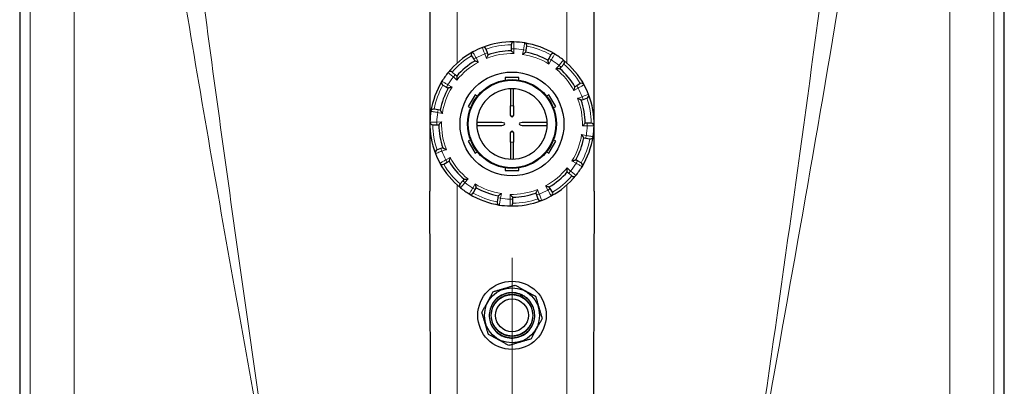
# Model space of a CAD drawing. Units: millimetres. Extents: x 0 to 15750, y 0 to 22275.
# Drawn here: x 6779 to 7499, y 13672 to 13940 of the extents above; entities that cross this region are included whole.
import ezdxf

# ---------------------------------------------------------------- set-up
doc = ezdxf.new("R2010")
doc.units = ezdxf.units.MM
doc.header["$LTSCALE"] = 75
doc.layers.add('Mittelpunktmarkierung (ISO)', color=5, linetype='Continuous', lineweight=9, true_color=0x0000ff)
doc.layers.add('Tangential', color=7, linetype='Continuous', lineweight=9, true_color=0xbfbfbf)
doc.layers.add('Sichtbar (ISO)', color=7, linetype='Continuous', lineweight=25)

msp = doc.modelspace()

# ---------------------------------------------------------------- linework, layer by layer
at = {"layer": 'Mittelpunktmarkierung (ISO)', "linetype": 'Continuous'}
msp.add_line((7139.48, 13765.58), (7139.48, 13381.58), dxfattribs=at)
at = {"layer": 'Sichtbar (ISO)'}
for p, q in [((6779.48, 14449.58), (6779.48, 12697.58)), ((7499.48, 12697.58), (7499.48, 14449.58)), ((7079.48, 14223.58), (7079.48, 13814.36)), ((7199.48, 13814.36), (7199.48, 14223.58)), ((7121.46, 13915.51), (7120.48, 13918.35)), ((7138.87, 13921.55), (7138.9, 13918.54)), ((7138.9, 13918.54), (7138.92, 13917.08)), ((7149.84, 13917.56), (7150.41, 13920.51)), ((7109.97, 13913.48), (7111.5, 13910.89)), ((7111.5, 13910.89), (7112.25, 13909.63)), ((7121.94, 13914.13), (7121.46, 13915.51)), ((7149.56, 13916.12), (7149.84, 13917.56)), ((7166.46, 13911.47), (7165.74, 13910.19)), ((7167.94, 13914.08), (7166.46, 13911.47)), ((7174.48, 13904.04), (7175.44, 13905.15)), ((7175.44, 13905.15), (7177.4, 13907.42)), ((7097.91, 13899.55), (7095.64, 13901.51)), ((7099.02, 13898.59), (7097.91, 13899.55)), ((7144.48, 13897.58), (7134.48, 13897.58)), ((7134.48, 13897.58), (7134.48, 13895.7)), ((7144.48, 13895.7), (7144.48, 13897.58)), ((7088.98, 13892.04), (7091.59, 13890.57)), ((7091.59, 13890.57), (7092.87, 13889.85)), ((7138.48, 13889.31), (7138.48, 13876.83)), ((7140.48, 13876.83), (7140.48, 13889.31)), ((7186.79, 13891.56), (7185.53, 13890.81)), ((7189.37, 13893.09), (7186.79, 13891.56)), ((7112.53, 13884.91), (7107.53, 13876.25)), ((7114.17, 13883.97), (7112.53, 13884.91)), ((7166.42, 13884.91), (7164.79, 13883.97)), ((7171.42, 13876.25), (7166.42, 13884.91)), ((7191.41, 13881.6), (7194.24, 13882.58)), ((7085.5, 13873.94), (7082.55, 13874.51)), ((7107.53, 13876.25), (7109.17, 13875.31)), ((7138.48, 13869.83), (7138.48, 13876.83)), ((7140.48, 13876.83), (7140.48, 13869.83)), ((7169.79, 13875.31), (7171.42, 13876.25)), ((7190.02, 13881.12), (7191.41, 13881.6)), ((7086.94, 13873.67), (7085.5, 13873.94)), ((7081.52, 13862.98), (7084.52, 13863.01)), ((7084.52, 13863.01), (7085.98, 13863.02)), ((7131.95, 13864.58), (7113.75, 13864.58)), ((7113.75, 13862.58), (7131.95, 13862.58)), ((7165.21, 13864.58), (7147.01, 13864.58)), ((7147.01, 13862.58), (7165.21, 13862.58)), ((7194.44, 13864.16), (7192.98, 13864.14)), ((7197.44, 13864.19), (7194.44, 13864.16)), ((7138.48, 13850.33), (7138.48, 13857.33)), ((7140.48, 13857.33), (7140.48, 13850.33)), ((7192.02, 13853.5), (7193.46, 13853.22)), ((7193.46, 13853.22), (7196.4, 13852.66)), ((7088.93, 13846.05), (7087.55, 13845.57)), ((7109.17, 13851.86), (7107.53, 13850.91)), ((7107.53, 13850.91), (7112.53, 13842.25)), ((7138.48, 13850.33), (7138.48, 13837.85)), ((7140.48, 13837.85), (7140.48, 13850.33)), ((7166.42, 13842.25), (7171.42, 13850.91)), ((7171.42, 13850.91), (7169.79, 13851.86)), ((7087.55, 13845.57), (7084.72, 13844.58)), ((7112.53, 13842.25), (7114.17, 13843.2)), ((7164.79, 13843.2), (7166.42, 13842.25)), ((7089.58, 13834.08), (7092.17, 13835.61)), ((7092.17, 13835.61), (7093.43, 13836.35)), ((7134.48, 13831.47), (7134.48, 13829.58)), ((7144.48, 13829.58), (7144.48, 13831.47)), ((7187.36, 13836.6), (7186.09, 13837.32)), ((7189.98, 13835.13), (7187.36, 13836.6)), ((7134.48, 13829.58), (7144.48, 13829.58)), ((7179.94, 13828.58), (7181.04, 13827.62)), ((7181.04, 13827.62), (7183.31, 13825.66)), ((7103.52, 13822.02), (7101.55, 13819.75)), ((7104.47, 13823.12), (7103.52, 13822.02)), ((7112.49, 13815.7), (7113.21, 13816.97)), ((7167.46, 13816.27), (7166.71, 13817.53)), ((7111.02, 13813.08), (7112.49, 13815.7)), ((7129.12, 13809.6), (7128.55, 13806.66)), ((7129.39, 13811.04), (7129.12, 13809.6)), ((7140.05, 13808.62), (7140.04, 13810.09)), ((7157.01, 13813.04), (7157.49, 13811.66)), ((7157.49, 13811.66), (7158.48, 13808.82)), ((7168.98, 13813.69), (7167.46, 13816.27)), ((7140.08, 13805.62), (7140.05, 13808.62))]:
    msp.add_line(p, q, dxfattribs=at)
for centre, radius in [((7139.48, 13863.58), 38), ((7139.48, 13863.58), 32.5), ((7139.48, 13863.58), 32), ((7139.48, 13723.58), 25), ((7139.48, 13723.58), 20.15), ((7139.48, 13723.58), 15.15), ((7139.48, 13723.58), 12)]:
    msp.add_circle(centre, radius, dxfattribs=at)
for centre, radius, start, end in [((7139.48, 13863.58), 60, 111.11012, 118.62184), ((7139.48, 13863.58), 60, 88.62184, 111.11012), ((7118.59, 13917.69), 2, 19.13402, 111.11012), ((7140.87, 13921.57), 2, 88.62184, 180.59795), ((7139.48, 13863.58), 60, 81.11012, 88.62184), ((7139.48, 13863.58), 60, 58.62184, 81.11012), ((7148.44, 13920.89), 2, 349.13402, 81.11012), ((7139.48, 13863.58), 60, 118.62184, 141.11012), ((7111.69, 13914.5), 2, 118.62184, 210.59795), ((7139.48, 13863.58), 53.5, 90.59795, 109.13402), ((7139.48, 13863.58), 53.5, 60.59795, 79.13402), ((7169.68, 13913.1), 2, 58.62184, 150.59795), ((7139.48, 13863.58), 60, 51.11012, 58.62184), ((7139.48, 13863.58), 53.5, 120.59795, 139.13402), ((7139.48, 13863.58), 53.5, 30.59795, 49.13402), ((7139.48, 13863.58), 60, 28.62184, 51.11012), ((7175.89, 13908.73), 2, 319.13402, 51.11012), ((7139.48, 13863.58), 60, 141.11012, 148.62184), ((7094.33, 13900), 2, 49.13402, 141.11012), ((7139.48, 13863.58), 60, 148.62184, 171.11012), ((7139.48, 13863.58), 53.5, 150.59795, 169.13402), ((7089.96, 13893.78), 2, 148.62184, 240.59795), ((7139.48, 13863.58), 25.75, 90, 179.71253), ((7139.48, 13863.58), 25.75, 0.28747, 90), ((7190.39, 13891.37), 2, 28.62184, 120.59795), ((7139.48, 13863.58), 60, 21.11012, 28.62184), ((7193.59, 13884.47), 2, 289.13402, 21.11012), ((7139.48, 13863.58), 60, 358.62184, 21.11012), ((7082.17, 13872.55), 2, 79.13402, 171.11012), ((7139.48, 13863.58), 53.5, 0.59795, 19.13402), ((7139.48, 13863.58), 60, 171.11012, 178.62184), ((7139.48, 13869.83), 1, 180, 0), ((7139.48, 13863.58), 60, 178.62184, 201.11012), ((7081.5, 13864.98), 2, 178.62184, 270.59795), ((7139.48, 13863.58), 53.5, 180.59795, 199.13402), ((7139.48, 13863.58), 25.75, 180.28747, 270), ((7139.48, 13863.58), 25.75, 270, 359.71253), ((7197.46, 13862.19), 2, 358.62184, 90.59795), ((7139.48, 13863.58), 60, 351.11012, 358.62184), ((7139.48, 13857.33), 1, 0, 180), ((7139.48, 13863.58), 53.5, 330.59795, 349.13402), ((7139.48, 13863.58), 60, 328.62184, 351.11012), ((7196.78, 13854.62), 2, 259.13402, 351.11012), ((7085.37, 13842.69), 2, 109.13402, 201.11012), ((7139.48, 13863.58), 60, 201.11012, 208.62184), ((7139.48, 13863.58), 60, 208.62184, 231.11012), ((7088.57, 13835.8), 2, 208.62184, 300.59795), ((7139.48, 13863.58), 53.5, 210.59795, 229.13402), ((7139.48, 13863.58), 60, 321.11012, 328.62184), ((7189, 13833.38), 2, 328.62184, 60.59795), ((7139.48, 13863.58), 53.5, 300.59795, 319.13402), ((7139.48, 13863.58), 60, 298.62184, 321.11012), ((7184.62, 13827.17), 2, 229.13402, 321.11012), ((7103.06, 13818.44), 2, 139.13402, 231.11012), ((7139.48, 13863.58), 60, 231.11012, 238.62184), ((7139.48, 13863.58), 53.5, 240.59795, 259.13402), ((7109.28, 13814.07), 2, 238.62184, 330.59795), ((7139.48, 13863.58), 60, 238.62184, 261.11012), ((7139.48, 13863.58), 53.5, 270.59795, 289.13402), ((7139.48, 13863.58), 60, 291.11012, 298.62184), ((7167.26, 13812.67), 2, 298.62184, 30.59795), ((7130.52, 13806.28), 2, 169.13402, 261.11012), ((7139.48, 13863.58), 60, 261.11012, 268.62184), ((7139.48, 13863.58), 60, 268.62184, 291.11012), ((7138.08, 13805.6), 2, 268.62184, 0.59795), ((7160.37, 13809.48), 2, 199.13402, 291.11012), ((7146.71, 13736.89), 1.48, 61.4587, 154.25736)]:
    msp.add_arc(centre, radius, start, end, dxfattribs=at)
for centre, major_axis, ratio, start_param, end_param in [((7111.47, 13863.58), (2.28, 0), 0.438759, 6.15363, 6.412741), ((7131.95, 13863.58), (2.28, 0), 0.438759, 4.712389, 7.853982), ((7147.01, 13863.58), (-2.28, 0), 0.438759, 4.712389, 7.853982), ((7167.49, 13863.58), (-2.28, 0), 0.438759, 6.15363, 6.412741), ((7147.37, 13738.02), (-0.0746, 0.0467), 0.235368, 3.13518, 3.371726)]:
    msp.add_ellipse(centre, major_axis=major_axis, ratio=ratio, start_param=start_param, end_param=end_param, dxfattribs=at)
for points, knots in [([(7121.94, 13914.13), (7121.94, 13914.13), (7121.93, 13914.09), (7121.86, 13913.96), (7121.81, 13913.85), (7121.66, 13913.55), (7121.56, 13913.34), (7121.34, 13912.88), (7121.23, 13912.63), (7120.98, 13912.11), (7120.85, 13911.83), (7120.72, 13911.55), (7120.72, 13911.55), (7120.72, 13911.55)], [-0.3854211, -0.3854211, -0.3854211, -0.3854211, -0.3287524, -0.3287524, -0.2640978, -0.2640978, -0.1779636, -0.1779636, -0.091473, -0.091473, 0, 0, 0.0009115, 0.0009115, 0.0009115, 0.0009115]), ([(7140.94, 13915.06), (7140.94, 13915.06), (7140.94, 13915.07), (7140.72, 13915.29), (7140.51, 13915.5), (7140.1, 13915.91), (7139.9, 13916.11), (7139.54, 13916.47), (7139.38, 13916.63), (7139.14, 13916.87), (7139.05, 13916.95), (7138.95, 13917.05), (7138.92, 13917.08), (7138.92, 13917.08)], [-0.7717538, -0.7717538, -0.7717538, -0.7717538, -0.7708423, -0.7708423, -0.6793693, -0.6793693, -0.5928787, -0.5928787, -0.5067445, -0.5067445, -0.4420899, -0.4420899, -0.3854211, -0.3854211, -0.3854211, -0.3854211]), ([(7149.56, 13916.12), (7149.56, 13916.12), (7149.53, 13916.1), (7149.41, 13916.02), (7149.31, 13915.95), (7149.03, 13915.76), (7148.84, 13915.63), (7148.42, 13915.34), (7148.2, 13915.19), (7147.72, 13914.86), (7147.47, 13914.68), (7147.22, 13914.5), (7147.22, 13914.5), (7147.22, 13914.5)], [-0.3854211, -0.3854211, -0.3854211, -0.3854211, -0.3287524, -0.3287524, -0.2640978, -0.2640978, -0.1779636, -0.1779636, -0.091473, -0.091473, 0, 0, 0.0009115, 0.0009115, 0.0009115, 0.0009115]), ([(7115.01, 13908.9), (7115, 13908.9), (7115, 13908.9), (7114.7, 13908.98), (7114.41, 13909.06), (7113.85, 13909.21), (7113.58, 13909.28), (7113.09, 13909.41), (7112.87, 13909.47), (7112.54, 13909.56), (7112.43, 13909.59), (7112.28, 13909.62), (7112.25, 13909.63), (7112.25, 13909.63)], [-0.7717538, -0.7717538, -0.7717538, -0.7717538, -0.7708423, -0.7708423, -0.6793693, -0.6793693, -0.5928787, -0.5928787, -0.5067445, -0.5067445, -0.4420899, -0.4420899, -0.3854211, -0.3854211, -0.3854211, -0.3854211]), ([(7166.48, 13907.43), (7166.48, 13907.44), (7166.48, 13907.44), (7166.41, 13907.74), (7166.33, 13908.03), (7166.18, 13908.59), (7166.11, 13908.86), (7165.98, 13909.35), (7165.91, 13909.57), (7165.82, 13909.9), (7165.79, 13910.01), (7165.75, 13910.16), (7165.74, 13910.19), (7165.74, 13910.19)], [-0.7717538, -0.7717538, -0.7717538, -0.7717538, -0.7708423, -0.7708423, -0.6793693, -0.6793693, -0.5928787, -0.5928787, -0.5067445, -0.5067445, -0.4420899, -0.4420899, -0.3854211, -0.3854211, -0.3854211, -0.3854211]), ([(7174.48, 13904.04), (7174.48, 13904.04), (7174.45, 13904.04), (7174.3, 13904.03), (7174.18, 13904.02), (7173.84, 13903.99), (7173.61, 13903.98), (7173.1, 13903.94), (7172.83, 13903.91), (7172.25, 13903.86), (7171.95, 13903.84), (7171.64, 13903.81), (7171.64, 13903.81), (7171.64, 13903.81)], [-0.3854211, -0.3854211, -0.3854211, -0.3854211, -0.3287524, -0.3287524, -0.2640978, -0.2640978, -0.1779636, -0.1779636, -0.091473, -0.091473, 0, 0, 0.0009115, 0.0009115, 0.0009115, 0.0009115]), ([(7099.02, 13898.59), (7099.02, 13898.59), (7099.02, 13898.55), (7099.03, 13898.4), (7099.04, 13898.28), (7099.07, 13897.95), (7099.08, 13897.71), (7099.13, 13897.21), (7099.15, 13896.93), (7099.2, 13896.36), (7099.22, 13896.05), (7099.25, 13895.75), (7099.25, 13895.74), (7099.25, 13895.74)], [-0.3854211, -0.3854211, -0.3854211, -0.3854211, -0.3287524, -0.3287524, -0.2640978, -0.2640978, -0.1779636, -0.1779636, -0.091473, -0.091473, 0, 0, 0.0009115, 0.0009115, 0.0009115, 0.0009115]), ([(7095.63, 13890.59), (7095.62, 13890.59), (7095.62, 13890.59), (7095.32, 13890.51), (7095.03, 13890.43), (7094.47, 13890.29), (7094.2, 13890.21), (7093.71, 13890.08), (7093.49, 13890.02), (7093.16, 13889.93), (7093.05, 13889.9), (7092.9, 13889.86), (7092.87, 13889.85), (7092.87, 13889.85)], [-0.7717538, -0.7717538, -0.7717538, -0.7717538, -0.7708423, -0.7708423, -0.6793693, -0.6793693, -0.5928786, -0.5928786, -0.5067445, -0.5067445, -0.4420899, -0.4420899, -0.3854211, -0.3854211, -0.3854211, -0.3854211]), ([(7184.79, 13888.06), (7184.79, 13888.06), (7184.79, 13888.06), (7184.88, 13888.36), (7184.96, 13888.65), (7185.11, 13889.21), (7185.18, 13889.48), (7185.31, 13889.97), (7185.37, 13890.19), (7185.45, 13890.52), (7185.48, 13890.63), (7185.52, 13890.78), (7185.53, 13890.81), (7185.53, 13890.81)], [-0.7717538, -0.7717538, -0.7717538, -0.7717538, -0.7708423, -0.7708423, -0.6793693, -0.6793693, -0.5928787, -0.5928787, -0.5067445, -0.5067445, -0.4420899, -0.4420899, -0.3854211, -0.3854211, -0.3854211, -0.3854211]), ([(7190.02, 13881.12), (7190.02, 13881.12), (7189.99, 13881.14), (7189.86, 13881.2), (7189.75, 13881.25), (7189.45, 13881.4), (7189.23, 13881.5), (7188.78, 13881.72), (7188.53, 13881.83), (7188, 13882.08), (7187.73, 13882.21), (7187.45, 13882.34), (7187.44, 13882.34), (7187.44, 13882.34)], [-0.3854211, -0.3854211, -0.3854211, -0.3854211, -0.3287524, -0.3287524, -0.2640978, -0.2640978, -0.1779636, -0.1779636, -0.091473, -0.091473, 0, 0, 0.0009115, 0.0009115, 0.0009115, 0.0009115]), ([(7086.94, 13873.67), (7086.94, 13873.67), (7086.96, 13873.64), (7087.04, 13873.51), (7087.11, 13873.42), (7087.3, 13873.14), (7087.43, 13872.94), (7087.72, 13872.53), (7087.88, 13872.3), (7088.21, 13871.83), (7088.38, 13871.58), (7088.56, 13871.32), (7088.56, 13871.32), (7088.56, 13871.32)], [-0.3854211, -0.3854211, -0.3854211, -0.3854211, -0.3287524, -0.3287524, -0.2640978, -0.2640978, -0.1779636, -0.1779636, -0.091473, -0.091473, 0, 0, 0.0009115, 0.0009115, 0.0009115, 0.0009115]), ([(7088, 13865.05), (7088, 13865.04), (7087.99, 13865.04), (7087.77, 13864.83), (7087.56, 13864.61), (7087.15, 13864.2), (7086.95, 13864.01), (7086.6, 13863.65), (7086.43, 13863.48), (7086.19, 13863.24), (7086.11, 13863.16), (7086.01, 13863.05), (7085.98, 13863.02), (7085.98, 13863.02)], [-0.7717538, -0.7717538, -0.7717538, -0.7717538, -0.7708423, -0.7708423, -0.6793693, -0.6793693, -0.5928787, -0.5928787, -0.5067445, -0.5067445, -0.4420899, -0.4420899, -0.3854211, -0.3854211, -0.3854211, -0.3854211]), ([(7190.96, 13862.12), (7190.96, 13862.12), (7190.96, 13862.12), (7191.18, 13862.34), (7191.4, 13862.56), (7191.81, 13862.96), (7192, 13863.16), (7192.36, 13863.52), (7192.53, 13863.68), (7192.76, 13863.92), (7192.85, 13864.01), (7192.95, 13864.11), (7192.98, 13864.14), (7192.98, 13864.14)], [-0.7717538, -0.7717538, -0.7717538, -0.7717538, -0.7708423, -0.7708423, -0.6793693, -0.6793693, -0.5928787, -0.5928787, -0.5067445, -0.5067445, -0.4420899, -0.4420899, -0.3854211, -0.3854211, -0.3854211, -0.3854211]), ([(7192.02, 13853.5), (7192.02, 13853.5), (7192, 13853.53), (7191.91, 13853.65), (7191.85, 13853.75), (7191.66, 13854.03), (7191.53, 13854.22), (7191.24, 13854.64), (7191.08, 13854.86), (7190.75, 13855.34), (7190.57, 13855.59), (7190.4, 13855.84), (7190.4, 13855.84), (7190.39, 13855.85)], [-0.3854211, -0.3854211, -0.3854211, -0.3854211, -0.3287524, -0.3287524, -0.2640978, -0.2640978, -0.1779636, -0.1779636, -0.091473, -0.091473, 0, 0, 0.0009115, 0.0009115, 0.0009115, 0.0009115]), ([(7088.93, 13846.05), (7088.93, 13846.05), (7088.97, 13846.03), (7089.1, 13845.97), (7089.21, 13845.91), (7089.51, 13845.77), (7089.72, 13845.67), (7090.18, 13845.45), (7090.43, 13845.33), (7090.95, 13845.09), (7091.23, 13844.96), (7091.51, 13844.83), (7091.51, 13844.83), (7091.52, 13844.83)], [-0.3854211, -0.3854211, -0.3854211, -0.3854211, -0.3287524, -0.3287524, -0.2640978, -0.2640978, -0.1779636, -0.1779636, -0.091473, -0.091473, 0, 0, 0.0009115, 0.0009115, 0.0009115, 0.0009115]), ([(7094.16, 13839.11), (7094.16, 13839.11), (7094.16, 13839.1), (7094.08, 13838.81), (7094, 13838.51), (7093.85, 13837.95), (7093.78, 13837.69), (7093.65, 13837.2), (7093.59, 13836.97), (7093.5, 13836.65), (7093.47, 13836.53), (7093.44, 13836.39), (7093.43, 13836.35), (7093.43, 13836.35)], [-0.7717538, -0.7717538, -0.7717538, -0.7717538, -0.7708423, -0.7708423, -0.6793693, -0.6793693, -0.5928787, -0.5928787, -0.5067445, -0.5067445, -0.4420899, -0.4420899, -0.3854211, -0.3854211, -0.3854211, -0.3854211]), ([(7179.94, 13828.58), (7179.94, 13828.58), (7179.93, 13828.62), (7179.92, 13828.76), (7179.91, 13828.88), (7179.89, 13829.22), (7179.87, 13829.45), (7179.83, 13829.96), (7179.81, 13830.23), (7179.76, 13830.81), (7179.73, 13831.11), (7179.7, 13831.42), (7179.7, 13831.42), (7179.7, 13831.42)], [-0.3854211, -0.3854211, -0.3854211, -0.3854211, -0.3287524, -0.3287524, -0.2640978, -0.2640978, -0.1779636, -0.1779636, -0.091473, -0.091473, 0, 0, 0.0009115, 0.0009115, 0.0009115, 0.0009115]), ([(7183.33, 13836.58), (7183.33, 13836.58), (7183.34, 13836.58), (7183.63, 13836.65), (7183.93, 13836.73), (7184.49, 13836.88), (7184.75, 13836.95), (7185.24, 13837.08), (7185.47, 13837.15), (7185.79, 13837.24), (7185.91, 13837.27), (7186.05, 13837.31), (7186.09, 13837.32), (7186.09, 13837.32)], [-0.7717538, -0.7717538, -0.7717538, -0.7717538, -0.7708423, -0.7708423, -0.6793693, -0.6793693, -0.5928787, -0.5928787, -0.5067445, -0.5067445, -0.4420899, -0.4420899, -0.3854211, -0.3854211, -0.3854211, -0.3854211]), ([(7104.47, 13823.12), (7104.47, 13823.12), (7104.51, 13823.13), (7104.66, 13823.14), (7104.78, 13823.15), (7105.11, 13823.17), (7105.35, 13823.19), (7105.85, 13823.23), (7106.13, 13823.25), (7106.7, 13823.3), (7107.01, 13823.33), (7107.31, 13823.36), (7107.32, 13823.36), (7107.32, 13823.36)], [-0.3854211, -0.3854211, -0.3854211, -0.3854211, -0.3287524, -0.3287524, -0.2640978, -0.2640978, -0.1779636, -0.1779636, -0.091473, -0.091473, 0, 0, 0.0009115, 0.0009115, 0.0009115, 0.0009115]), ([(7112.47, 13819.73), (7112.47, 13819.73), (7112.47, 13819.73), (7112.55, 13819.43), (7112.63, 13819.13), (7112.78, 13818.57), (7112.85, 13818.31), (7112.98, 13817.82), (7113.04, 13817.59), (7113.13, 13817.27), (7113.16, 13817.15), (7113.2, 13817.01), (7113.21, 13816.97), (7113.21, 13816.97)], [-0.7717538, -0.7717538, -0.7717538, -0.7717538, -0.7708423, -0.7708423, -0.6793693, -0.6793693, -0.5928787, -0.5928787, -0.5067445, -0.5067445, -0.4420899, -0.4420899, -0.3854211, -0.3854211, -0.3854211, -0.3854211]), ([(7163.95, 13818.27), (7163.95, 13818.27), (7163.96, 13818.27), (7164.25, 13818.19), (7164.55, 13818.1), (7165.11, 13817.95), (7165.37, 13817.88), (7165.86, 13817.75), (7166.09, 13817.69), (7166.42, 13817.61), (7166.53, 13817.58), (7166.67, 13817.54), (7166.71, 13817.53), (7166.71, 13817.53)], [-0.7717538, -0.7717538, -0.7717538, -0.7717538, -0.7708423, -0.7708423, -0.6793693, -0.6793693, -0.5928787, -0.5928787, -0.5067445, -0.5067445, -0.4420899, -0.4420899, -0.3854211, -0.3854211, -0.3854211, -0.3854211]), ([(7079.48, 13332.8), (7079.48, 13352.26), (7079.53, 13371.89), (7079.7, 13422.8), (7079.85, 13454.09), (7080.05, 13515.25), (7080.11, 13545.13), (7080.11, 13602.04), (7080.05, 13631.92), (7079.85, 13693.08), (7079.7, 13724.36), (7079.53, 13775.28), (7079.48, 13794.91), (7079.48, 13814.36)], [11.714448, 11.714448, 11.714448, 11.714448, 17.074173, 17.074173, 25.61126, 25.61126, 34.148346, 34.148346, 42.685433, 42.685433, 51.22252, 51.22252, 56.582245, 56.582245, 56.582245, 56.582245]), ([(7129.39, 13811.04), (7129.39, 13811.04), (7129.42, 13811.06), (7129.55, 13811.15), (7129.64, 13811.21), (7129.92, 13811.4), (7130.12, 13811.54), (7130.53, 13811.82), (7130.76, 13811.98), (7131.23, 13812.31), (7131.48, 13812.49), (7131.74, 13812.66), (7131.74, 13812.67), (7131.74, 13812.67)], [-0.3854211, -0.3854211, -0.3854211, -0.3854211, -0.3287524, -0.3287524, -0.2640978, -0.2640978, -0.1779636, -0.1779636, -0.091473, -0.091473, 0, 0, 0.0009115, 0.0009115, 0.0009115, 0.0009115]), ([(7138.02, 13812.1), (7138.02, 13812.1), (7138.02, 13812.1), (7138.24, 13811.88), (7138.45, 13811.66), (7138.86, 13811.25), (7139.05, 13811.06), (7139.41, 13810.7), (7139.58, 13810.53), (7139.82, 13810.3), (7139.9, 13810.22), (7140.01, 13810.11), (7140.04, 13810.09), (7140.04, 13810.09)], [-0.7717538, -0.7717538, -0.7717538, -0.7717538, -0.7708423, -0.7708423, -0.6793693, -0.6793693, -0.5928787, -0.5928787, -0.5067445, -0.5067445, -0.4420899, -0.4420899, -0.3854211, -0.3854211, -0.3854211, -0.3854211]), ([(7157.01, 13813.04), (7157.01, 13813.04), (7157.03, 13813.07), (7157.1, 13813.21), (7157.15, 13813.31), (7157.29, 13813.62), (7157.39, 13813.83), (7157.61, 13814.29), (7157.73, 13814.53), (7157.97, 13815.06), (7158.1, 13815.34), (7158.23, 13815.61), (7158.23, 13815.62), (7158.24, 13815.62)], [-0.3854211, -0.3854211, -0.3854211, -0.3854211, -0.3287524, -0.3287524, -0.2640978, -0.2640978, -0.1779636, -0.1779636, -0.091473, -0.091473, 0, 0, 0.0009115, 0.0009115, 0.0009115, 0.0009115]), ([(7199.48, 13814.36), (7199.48, 13794.91), (7199.43, 13775.28), (7199.26, 13724.36), (7199.11, 13693.08), (7198.9, 13631.92), (7198.84, 13602.04), (7198.84, 13545.13), (7198.9, 13515.25), (7199.11, 13454.09), (7199.26, 13422.8), (7199.43, 13371.89), (7199.48, 13352.26), (7199.48, 13332.8)], [11.714448, 11.714448, 11.714448, 11.714448, 17.074173, 17.074173, 25.61126, 25.61126, 34.148346, 34.148346, 42.685433, 42.685433, 51.22252, 51.22252, 56.582245, 56.582245, 56.582245, 56.582245]), ([(7147.42, 13738.19), (7149, 13737.33), (7150.45, 13736.2), (7152.9, 13733.56), (7153.92, 13732.01), (7155.39, 13728.72), (7155.86, 13726.93), (7156.2, 13723.35), (7156.07, 13721.5), (7155.24, 13718), (7154.53, 13716.29), (7152.61, 13713.23), (7151.39, 13711.85), (7148.6, 13709.57), (7147, 13708.65), (7143.62, 13707.38), (7141.81, 13707.02), (7138.21, 13706.91), (7136.37, 13707.15), (7132.92, 13708.2), (7131.27, 13709.02), (7128.34, 13711.11), (7127.03, 13712.42), (7124.92, 13715.35), (7124.1, 13717.01), (7123.05, 13720.45), (7122.81, 13722.29), (7122.92, 13725.89), (7123.27, 13727.7), (7124.53, 13731.08), (7125.45, 13732.68), (7127.73, 13735.48), (7129.11, 13736.7), (7132.16, 13738.62), (7133.87, 13739.34), (7137.37, 13740.17), (7139.22, 13740.3), (7142.81, 13739.97), (7144.6, 13739.5), (7146.64, 13738.59), (7147.03, 13738.4), (7147.42, 13738.19)], [0, 0, 0, 0, 0.539036, 0.539036, 1.07974, 1.07974, 1.62038, 1.62038, 2.161028, 2.161028, 2.701665, 2.701665, 3.242317, 3.242317, 3.782948, 3.782948, 4.323601, 4.323601, 4.864226, 4.864226, 5.404881, 5.404881, 5.945502, 5.945502, 6.486158, 6.486158, 7.026775, 7.026775, 7.567432, 7.567432, 8.108049, 8.108049, 8.648705, 8.648705, 9.189324, 9.189324, 9.72998, 9.72998, 10.270604, 10.270604, 10.401933, 10.401933, 10.401933, 10.401933]), ([(7146.81, 13737.03), (7146.84, 13737.08), (7146.87, 13737.12), (7146.9, 13737.17), (7146.96, 13737.26), (7147.02, 13737.35), (7147.08, 13737.44), (7147.14, 13737.52), (7147.2, 13737.61), (7147.26, 13737.7), (7147.32, 13737.79), (7147.38, 13737.88), (7147.44, 13737.97)], [0, 0, 0, 0, 0.000182473, 0.000182473, 0.000182473, 0.000547419, 0.000547419, 0.000547419, 0.000909986, 0.000909986, 0.000909986, 0.001277357, 0.001277357, 0.001277357, 0.001277357]), ([(7147.44, 13737.98), (7147.44, 13738.01), (7147.43, 13738.03), (7147.43, 13738.08), (7147.43, 13738.1), (7147.44, 13738.14), (7147.43, 13738.15), (7147.43, 13738.18), (7147.43, 13738.18), (7147.42, 13738.19), (7147.42, 13738.19), (7147.42, 13738.19)], [-0.03806627, -0.03806627, -0.03806627, -0.03806627, -0.02788477, -0.02788477, -0.01801713, -0.01801713, -0.0091576, -0.0091576, 0, 0, 0.00036536, 0.00036536, 0.00036536, 0.00036536]), ([(7146.71, 13736.89), (7146.71, 13736.89), (7146.72, 13736.89), (7146.72, 13736.89), (7146.72, 13736.89), (7146.72, 13736.89), (7146.72, 13736.89), (7146.72, 13736.89), (7146.72, 13736.89), (7146.72, 13736.9), (7146.72, 13736.9), (7146.72, 13736.9), (7146.72, 13736.9), (7146.72, 13736.9), (7146.72, 13736.9), (7146.73, 13736.91), (7146.73, 13736.91), (7146.73, 13736.91), (7146.73, 13736.91), (7146.73, 13736.92), (7146.73, 13736.92), (7146.74, 13736.92), (7146.74, 13736.93), (7146.74, 13736.94), (7146.75, 13736.95), (7146.75, 13736.95), (7146.75, 13736.95), (7146.75, 13736.95), (7146.75, 13736.95), (7146.76, 13736.96), (7146.76, 13736.96), (7146.76, 13736.96), (7146.76, 13736.96), (7146.76, 13736.97), (7146.76, 13736.97), (7146.76, 13736.97), (7146.77, 13736.97), (7146.77, 13736.98), (7146.78, 13736.99), (7146.79, 13737), (7146.79, 13737.01), (7146.8, 13737.02), (7146.81, 13737.03)], [-0.0000533329, -0.0000533329, -0.0000533329, -0.0000533329, 0, 0, 0, 0.000010563, 0.000010563, 0.000010563, 0.0000211142, 0.0000211142, 0.0000211142, 0.000042141, 0.000042141, 0.000042141, 0.0000653799, 0.0000653799, 0.0000653799, 0.0000886189, 0.0000886189, 0.0000886189, 0.0001118579, 0.0001118579, 0.0001118579, 0.0001585266, 0.0001585266, 0.0001585266, 0.0001701344, 0.0001701344, 0.0001701344, 0.0001813875, 0.0001813875, 0.0001813875, 0.0001922197, 0.0001922197, 0.0001922197, 0.0002025839, 0.0002025839, 0.0002025839, 0.0002482618, 0.0002482618, 0.0002482618, 0.0002939909, 0.0002939909, 0.0002939909, 0.0002939909])]:
    msp.add_open_spline(points, degree=3, knots=knots, dxfattribs=at)
for points in [[(7125.53, 13740.84), (7133.67, 13743.24), (7141.81, 13745.65)], [(7141.81, 13745.65), (7149.27, 13741.59), (7156.73, 13737.53)], [(7125.53, 13740.84), (7121.47, 13733.38), (7117.41, 13725.92)], [(7156.73, 13737.53), (7159.14, 13729.39), (7161.54, 13721.25)], [(7122.22, 13709.63), (7119.82, 13717.77), (7117.41, 13725.92)], [(7161.54, 13721.25), (7157.49, 13713.79), (7153.43, 13706.33)], [(7137.14, 13701.52), (7129.68, 13705.57), (7122.22, 13709.63)], [(7153.43, 13706.33), (7145.29, 13703.92), (7137.14, 13701.52)]]:
    msp.add_rational_spline(points, [1.32023648074, 1.4290136693, 1.32023648074], degree=2, dxfattribs=at)
msp.add_open_spline([(7146.81, 13737.03), (7146.81, 13737.03), (7146.81, 13737.03), (7146.81, 13737.03)], degree=3, dxfattribs=at)
at = {"layer": 'Tangential'}
for p, q in [((6819.34, 14509.95), (6819.34, 12637.22)), ((7459.62, 14509.95), (7459.62, 12637.22)), ((6787.07, 12661.24), (6787.07, 14485.92)), ((7491.88, 14485.92), (7491.88, 12661.24)), ((7099.48, 13908.3), (7099.48, 13998.86)), ((7179.48, 13998.86), (7179.48, 13908.3)), ((7140.9, 13918.56), (7138.9, 13918.54)), ((7140.94, 13915.06), (7140.9, 13918.56)), ((7147.88, 13917.94), (7147.22, 13914.5)), ((7147.88, 13917.94), (7149.84, 13917.56)), ((7113.22, 13911.91), (7111.5, 13910.89)), ((7115.01, 13908.9), (7113.22, 13911.91)), ((7119.57, 13914.85), (7121.46, 13915.51)), ((7119.57, 13914.85), (7120.72, 13911.55)), ((7168.2, 13910.49), (7166.46, 13911.47)), ((7166.48, 13907.43), (7168.2, 13910.49)), ((7173.93, 13906.46), (7171.64, 13903.81)), ((7173.93, 13906.46), (7175.44, 13905.15)), ((7096.6, 13898.03), (7097.91, 13899.55)), ((7096.6, 13898.03), (7099.25, 13895.74)), ((7092.58, 13892.31), (7091.59, 13890.57)), ((7095.63, 13890.59), (7092.58, 13892.31)), ((7184.79, 13888.06), (7187.81, 13889.84)), ((7187.81, 13889.84), (7186.79, 13891.56)), ((7190.75, 13883.49), (7187.44, 13882.34)), ((7190.75, 13883.49), (7191.41, 13881.6)), ((7138.48, 13876.83), (7140.48, 13876.83)), ((7085.12, 13871.98), (7085.5, 13873.94)), ((7085.12, 13871.98), (7088.56, 13871.32)), ((7088, 13865.05), (7084.5, 13865.01)), ((7084.5, 13865.01), (7084.52, 13863.01)), ((7190.96, 13862.12), (7194.46, 13862.16)), ((7194.46, 13862.16), (7194.44, 13864.16)), ((7193.83, 13855.19), (7190.39, 13855.85)), ((7193.83, 13855.19), (7193.46, 13853.22)), ((7140.48, 13850.33), (7138.48, 13850.33)), ((7088.21, 13843.68), (7087.55, 13845.57)), ((7088.21, 13843.68), (7091.52, 13844.83)), ((7094.16, 13839.11), (7091.15, 13837.33)), ((7091.15, 13837.33), (7092.17, 13835.61)), ((7182.35, 13829.13), (7179.7, 13831.42)), ((7183.33, 13836.58), (7186.38, 13834.86)), ((7186.38, 13834.86), (7187.36, 13836.6)), ((7182.35, 13829.13), (7181.04, 13827.62)), ((7099.48, 13136.36), (7099.48, 13818.86)), ((7105.03, 13820.71), (7103.52, 13822.02)), ((7105.03, 13820.71), (7107.32, 13823.36)), ((7112.47, 13819.73), (7110.75, 13816.68)), ((7163.95, 13818.27), (7165.73, 13815.25)), ((7179.48, 13818.86), (7179.48, 13136.36)), ((7110.75, 13816.68), (7112.49, 13815.7)), ((7131.08, 13809.23), (7129.12, 13809.6)), ((7131.08, 13809.23), (7131.74, 13812.67)), ((7138.02, 13812.1), (7138.05, 13808.6)), ((7159.38, 13812.31), (7157.49, 13811.66)), ((7159.38, 13812.31), (7158.24, 13815.62)), ((7165.73, 13815.25), (7167.46, 13816.27)), ((7138.05, 13808.6), (7140.05, 13808.62))]:
    msp.add_line(p, q, dxfattribs=at)
for centre, radius, start, end in [((7139.48, 13863.58), 58, 90.59766, 109.13431), ((7139.48, 13863.58), 55, 81.21796, 88.51401), ((7139.48, 13863.58), 58, 60.59766, 79.13431), ((7139.48, 13863.58), 58, 120.59766, 139.13431), ((7139.48, 13863.58), 55, 111.21796, 118.51401), ((7139.48, 13863.58), 51.5, 88.37231, 111.35965), ((7139.48, 13863.58), 51.5, 58.37231, 81.35965), ((7139.48, 13863.58), 55, 51.21796, 58.51401), ((7139.48, 13863.58), 51.5, 118.37231, 141.35965), ((7139.48, 13863.58), 51.5, 28.37231, 51.35965), ((7139.48, 13863.58), 58, 30.59766, 49.13431), ((7139.48, 13863.58), 55, 141.21796, 148.51401), ((7139.48, 13863.58), 58, 150.59766, 169.13431), ((7139.48, 13863.58), 51.5, 148.37231, 171.35965), ((7139.48, 13863.58), 55, 21.21796, 28.51401), ((7139.48, 13863.58), 51.5, 358.37231, 21.35965), ((7139.48, 13863.58), 58, 0.59766, 19.13431), ((7139.48, 13863.58), 55, 171.21796, 178.51401), ((7139.48, 13863.58), 58, 180.59766, 199.13431), ((7139.48, 13863.58), 51.5, 178.37231, 201.35965), ((7139.48, 13863.58), 55, 351.21796, 358.51401), ((7139.48, 13863.58), 51.5, 328.37231, 351.35965), ((7139.48, 13863.58), 58, 330.59766, 349.13431), ((7139.48, 13863.58), 55, 201.21796, 208.51401), ((7139.48, 13863.58), 51.5, 208.37231, 231.35965), ((7139.48, 13863.58), 58, 210.59766, 229.13431), ((7139.48, 13863.58), 51.5, 298.37231, 321.35965), ((7139.48, 13863.58), 55, 321.21796, 328.51401), ((7139.48, 13863.58), 58, 300.59766, 319.13431), ((7139.48, 13863.58), 55, 231.21796, 238.51401), ((7139.48, 13863.58), 51.5, 238.37231, 261.35965), ((7139.48, 13863.58), 58, 240.59766, 259.13431), ((7139.48, 13863.58), 51.5, 268.37231, 291.35965), ((7139.48, 13863.58), 55, 291.21796, 298.51401), ((7139.48, 13863.58), 55, 261.21796, 268.51401), ((7139.48, 13863.58), 58, 270.59766, 289.13431), ((7146.71, 13736.89), 1.31, 56.2468, 153.93242), ((7146.71, 13736.89), 0.172, 56.26844, 151.7833)]:
    msp.add_arc(centre, radius, start, end, dxfattribs=at)
for points, knots in [([(6833.1, 14443.81), (6840.04, 14371.58), (6848.75, 14299.22), (6868.48, 14154.32), (6879.5, 14081.77), (6902.94, 13936.64), (6915.36, 13864.05), (6934.49, 13755.15), (6940.96, 13718.82), (6953.97, 13646.18), (6960.52, 13609.87), (6967.06, 13573.58)], [0, 0, 0, 0, 21.982095, 21.982095, 43.964189, 43.964189, 65.930574, 65.930574, 76.929476, 76.929476, 87.928379, 87.928379, 87.928379, 87.928379]), ([(6967.06, 13573.58), (6961.82, 13610.06), (6956.59, 13646.56), (6946.18, 13719.57), (6941.01, 13756.09), (6925.7, 13865.56), (6915.76, 13938.53), (6897.01, 14084.41), (6888.19, 14157.33), (6872.42, 14303), (6865.45, 14375.73), (6859.89, 14448.34)], [-87.928379, -87.928379, -87.928379, -87.928379, -76.929476, -76.929476, -65.930574, -65.930574, -43.964189, -43.964189, -21.982095, -21.982095, 0, 0, 0, 0]), ([(7419.06, 14448.34), (7413.51, 14375.73), (7406.54, 14303), (7390.76, 14157.33), (7381.95, 14084.41), (7358.04, 13898.43), (7342.17, 13785.32), (7321.34, 13639.4), (7316.62, 13606.48), (7311.9, 13573.58)], [-87.896825, -87.896825, -87.896825, -87.896825, -65.91473, -65.91473, -43.932635, -43.932635, -9.888348, -9.888348, 0.031555, 0.031555, 0.031555, 0.031555]), ([(7311.9, 13573.58), (7317.8, 13606.31), (7323.7, 13639.05), (7349.74, 13784.22), (7369.58, 13896.75), (7399.46, 14081.77), (7410.48, 14154.32), (7430.2, 14299.22), (7438.91, 14371.58), (7445.85, 14443.81)], [-0.031555, -0.031555, -0.031555, -0.031555, 9.888348, 9.888348, 43.932635, 43.932635, 65.91473, 65.91473, 87.896825, 87.896825, 87.896825, 87.896825]), ([(7117.87, 13919.56), (7117.87, 13919.56), (7117.87, 13919.54), (7117.92, 13919.41), (7118.04, 13919.08), (7118.37, 13918.18), (7118.54, 13917.69), (7118.9, 13916.71), (7119.07, 13916.24), (7119.35, 13915.46), (7119.46, 13915.16), (7119.57, 13914.85)], [-0.4713708, -0.4713708, -0.4713708, -0.4713708, -0.4318787, -0.4318787, -0.2737259, -0.2737259, -0.1520699, -0.1520699, -0.0584884, -0.0584884, 0, 0, 0, 0]), ([(7140.9, 13918.56), (7140.91, 13918.79), (7140.91, 13919.01), (7140.91, 13920.1), (7140.91, 13920.94), (7140.92, 13922.16), (7140.92, 13922.61), (7140.92, 13923.19), (7140.92, 13923.37), (7140.92, 13923.53), (7140.92, 13923.57), (7140.92, 13923.57)], [-0.4713708, -0.4713708, -0.4713708, -0.4713708, -0.4310688, -0.4310688, -0.2732126, -0.2732126, -0.1517848, -0.1517848, -0.0583788, -0.0583788, 0, 0, 0, 0]), ([(7148.75, 13922.86), (7148.75, 13922.86), (7148.75, 13922.85), (7148.72, 13922.71), (7148.66, 13922.36), (7148.49, 13921.42), (7148.4, 13920.91), (7148.22, 13919.88), (7148.13, 13919.39), (7147.99, 13918.58), (7147.93, 13918.26), (7147.88, 13917.94)], [-0.4713708, -0.4713708, -0.4713708, -0.4713708, -0.4318833, -0.4318833, -0.2737289, -0.2737289, -0.1520716, -0.1520716, -0.0584891, -0.0584891, 0, 0, 0, 0]), ([(7113.22, 13911.91), (7113.11, 13912.11), (7113, 13912.3), (7112.46, 13913.25), (7112.04, 13913.97), (7111.43, 13915.04), (7111.21, 13915.42), (7110.92, 13915.93), (7110.83, 13916.08), (7110.75, 13916.22), (7110.74, 13916.25), (7110.74, 13916.25)], [-0.4713708, -0.4713708, -0.4713708, -0.4713708, -0.4310707, -0.4310707, -0.2732138, -0.2732138, -0.1517855, -0.1517855, -0.058379, -0.058379, 0, 0, 0, 0]), ([(7168.2, 13910.49), (7168.32, 13910.68), (7168.43, 13910.87), (7168.98, 13911.81), (7169.4, 13912.54), (7170.02, 13913.6), (7170.24, 13913.98), (7170.53, 13914.48), (7170.62, 13914.64), (7170.7, 13914.78), (7170.72, 13914.81), (7170.72, 13914.81)], [-0.4713708, -0.4713708, -0.4713708, -0.4713708, -0.4310701, -0.4310701, -0.2732135, -0.2732135, -0.1517853, -0.1517853, -0.0583789, -0.0583789, 0, 0, 0, 0]), ([(7177.15, 13910.28), (7177.15, 13910.28), (7177.14, 13910.27), (7177.05, 13910.16), (7176.82, 13909.9), (7176.21, 13909.17), (7175.87, 13908.77), (7175.2, 13907.97), (7174.88, 13907.59), (7174.35, 13906.95), (7174.14, 13906.71), (7173.93, 13906.46)], [-0.4713708, -0.4713708, -0.4713708, -0.4713708, -0.4318783, -0.4318783, -0.2737257, -0.2737257, -0.1520698, -0.1520698, -0.0584884, -0.0584884, 0, 0, 0, 0]), ([(7092.78, 13901.25), (7092.78, 13901.25), (7092.79, 13901.24), (7092.9, 13901.15), (7093.17, 13900.92), (7093.89, 13900.31), (7094.29, 13899.97), (7095.09, 13899.3), (7095.47, 13898.98), (7096.11, 13898.45), (7096.36, 13898.24), (7096.6, 13898.03)], [-0.4713708, -0.4713708, -0.4713708, -0.4713708, -0.4318783, -0.4318783, -0.2737257, -0.2737257, -0.1520698, -0.1520698, -0.0584884, -0.0584884, 0, 0, 0, 0]), ([(7092.58, 13892.31), (7092.38, 13892.42), (7092.19, 13892.53), (7091.25, 13893.08), (7090.52, 13893.5), (7089.46, 13894.12), (7089.08, 13894.34), (7088.58, 13894.64), (7088.42, 13894.73), (7088.28, 13894.81), (7088.25, 13894.82), (7088.25, 13894.82)], [-0.4713708, -0.4713708, -0.4713708, -0.4713708, -0.4310701, -0.4310701, -0.2732135, -0.2732135, -0.1517853, -0.1517853, -0.0583789, -0.0583789, 0, 0, 0, 0]), ([(7187.81, 13889.84), (7188, 13889.95), (7188.2, 13890.06), (7189.14, 13890.6), (7189.87, 13891.02), (7190.93, 13891.63), (7191.32, 13891.85), (7191.82, 13892.14), (7191.98, 13892.23), (7192.12, 13892.31), (7192.15, 13892.32), (7192.15, 13892.32)], [-0.4713708, -0.4713708, -0.4713708, -0.4713708, -0.4310707, -0.4310707, -0.2732138, -0.2732138, -0.1517855, -0.1517855, -0.058379, -0.058379, 0, 0, 0, 0]), ([(7195.45, 13885.19), (7195.45, 13885.19), (7195.44, 13885.19), (7195.3, 13885.14), (7194.97, 13885.02), (7194.08, 13884.7), (7193.59, 13884.52), (7192.6, 13884.16), (7192.14, 13883.99), (7191.36, 13883.71), (7191.06, 13883.6), (7190.75, 13883.49)], [-0.4713708, -0.4713708, -0.4713708, -0.4713708, -0.4318787, -0.4318787, -0.2737259, -0.2737259, -0.1520699, -0.1520699, -0.0584884, -0.0584884, 0, 0, 0, 0]), ([(7080.2, 13872.85), (7080.2, 13872.85), (7080.21, 13872.85), (7080.36, 13872.83), (7080.7, 13872.77), (7081.64, 13872.6), (7082.15, 13872.51), (7083.18, 13872.32), (7083.67, 13872.24), (7084.48, 13872.09), (7084.8, 13872.04), (7085.12, 13871.98)], [-0.4713708, -0.4713708, -0.4713708, -0.4713708, -0.4318833, -0.4318833, -0.2737289, -0.2737289, -0.1520716, -0.1520716, -0.0584891, -0.0584891, 0, 0, 0, 0]), ([(7084.5, 13865.01), (7084.27, 13865.01), (7084.05, 13865.01), (7082.96, 13865.02), (7082.12, 13865.02), (7080.9, 13865.02), (7080.45, 13865.02), (7079.87, 13865.02), (7079.69, 13865.03), (7079.53, 13865.03), (7079.5, 13865.03), (7079.5, 13865.03)], [-0.4713708, -0.4713708, -0.4713708, -0.4713708, -0.4310688, -0.4310688, -0.2732126, -0.2732126, -0.1517848, -0.1517848, -0.0583788, -0.0583788, 0, 0, 0, 0]), ([(7194.46, 13862.16), (7194.68, 13862.16), (7194.91, 13862.15), (7196, 13862.15), (7196.83, 13862.15), (7198.06, 13862.14), (7198.51, 13862.14), (7199.09, 13862.14), (7199.27, 13862.14), (7199.43, 13862.14), (7199.46, 13862.14), (7199.46, 13862.14)], [-0.4713708, -0.4713708, -0.4713708, -0.4713708, -0.4310688, -0.4310688, -0.2732126, -0.2732126, -0.1517848, -0.1517848, -0.0583788, -0.0583788, 0, 0, 0, 0]), ([(7198.76, 13854.31), (7198.76, 13854.31), (7198.74, 13854.31), (7198.6, 13854.34), (7198.26, 13854.4), (7197.32, 13854.57), (7196.8, 13854.66), (7195.78, 13854.84), (7195.29, 13854.93), (7194.47, 13855.07), (7194.15, 13855.13), (7193.83, 13855.19)], [-0.4713708, -0.4713708, -0.4713708, -0.4713708, -0.4318833, -0.4318833, -0.2737289, -0.2737289, -0.1520716, -0.1520716, -0.0584891, -0.0584891, 0, 0, 0, 0]), ([(7083.5, 13841.97), (7083.5, 13841.97), (7083.52, 13841.98), (7083.65, 13842.03), (7083.98, 13842.15), (7084.88, 13842.47), (7085.37, 13842.65), (7086.35, 13843), (7086.82, 13843.17), (7087.6, 13843.46), (7087.9, 13843.57), (7088.21, 13843.68)], [-0.4713708, -0.4713708, -0.4713708, -0.4713708, -0.4318787, -0.4318787, -0.2737259, -0.2737259, -0.1520699, -0.1520699, -0.0584884, -0.0584884, 0, 0, 0, 0]), ([(7091.15, 13837.33), (7090.96, 13837.22), (7090.76, 13837.11), (7089.81, 13836.56), (7089.09, 13836.15), (7088.03, 13835.54), (7087.64, 13835.32), (7087.14, 13835.03), (7086.98, 13834.94), (7086.84, 13834.86), (7086.81, 13834.84), (7086.81, 13834.84)], [-0.4713708, -0.4713708, -0.4713708, -0.4713708, -0.4310707, -0.4310707, -0.2732138, -0.2732138, -0.1517855, -0.1517855, -0.058379, -0.058379, 0, 0, 0, 0]), ([(7186.38, 13834.86), (7186.57, 13834.74), (7186.77, 13834.63), (7187.71, 13834.08), (7188.43, 13833.66), (7189.49, 13833.05), (7189.88, 13832.82), (7190.38, 13832.53), (7190.53, 13832.44), (7190.68, 13832.36), (7190.7, 13832.34), (7190.7, 13832.34)], [-0.4713708, -0.4713708, -0.4713708, -0.4713708, -0.4310701, -0.4310701, -0.2732135, -0.2732135, -0.1517853, -0.1517853, -0.0583789, -0.0583789, 0, 0, 0, 0]), ([(7186.18, 13825.91), (7186.18, 13825.91), (7186.17, 13825.92), (7186.06, 13826.02), (7185.79, 13826.24), (7185.06, 13826.85), (7184.66, 13827.19), (7183.86, 13827.86), (7183.48, 13828.18), (7182.85, 13828.72), (7182.6, 13828.92), (7182.35, 13829.13)], [-0.4713708, -0.4713708, -0.4713708, -0.4713708, -0.4318783, -0.4318783, -0.2737257, -0.2737257, -0.1520698, -0.1520698, -0.0584884, -0.0584884, 0, 0, 0, 0]), ([(7101.81, 13816.88), (7101.81, 13816.88), (7101.82, 13816.89), (7101.91, 13817), (7102.14, 13817.27), (7102.75, 13818), (7103.09, 13818.4), (7103.76, 13819.2), (7104.08, 13819.58), (7104.61, 13820.21), (7104.82, 13820.46), (7105.03, 13820.71)], [-0.4713708, -0.4713708, -0.4713708, -0.4713708, -0.4318783, -0.4318783, -0.2737257, -0.2737257, -0.1520698, -0.1520698, -0.0584884, -0.0584884, 0, 0, 0, 0]), ([(7110.75, 13816.68), (7110.64, 13816.49), (7110.53, 13816.29), (7109.98, 13815.35), (7109.56, 13814.63), (7108.94, 13813.57), (7108.72, 13813.18), (7108.43, 13812.68), (7108.34, 13812.53), (7108.25, 13812.39), (7108.24, 13812.36), (7108.24, 13812.36)], [-0.4713708, -0.4713708, -0.4713708, -0.4713708, -0.4310701, -0.4310701, -0.2732135, -0.2732135, -0.1517853, -0.1517853, -0.0583789, -0.0583789, 0, 0, 0, 0]), ([(7161.09, 13807.61), (7161.09, 13807.61), (7161.08, 13807.62), (7161.03, 13807.76), (7160.91, 13808.09), (7160.59, 13808.98), (7160.41, 13809.47), (7160.06, 13810.46), (7159.89, 13810.92), (7159.61, 13811.7), (7159.49, 13812.01), (7159.38, 13812.31)], [-0.4713708, -0.4713708, -0.4713708, -0.4713708, -0.4318787, -0.4318787, -0.2737259, -0.2737259, -0.1520699, -0.1520699, -0.0584884, -0.0584884, 0, 0, 0, 0]), ([(7165.73, 13815.25), (7165.84, 13815.06), (7165.96, 13814.87), (7166.5, 13813.92), (7166.91, 13813.19), (7167.52, 13812.13), (7167.75, 13811.74), (7168.03, 13811.24), (7168.12, 13811.08), (7168.2, 13810.94), (7168.22, 13810.91), (7168.22, 13810.91)], [-0.4713708, -0.4713708, -0.4713708, -0.4713708, -0.4310707, -0.4310707, -0.2732138, -0.2732138, -0.1517855, -0.1517855, -0.058379, -0.058379, 0, 0, 0, 0]), ([(7130.21, 13804.3), (7130.21, 13804.3), (7130.21, 13804.32), (7130.23, 13804.46), (7130.3, 13804.8), (7130.46, 13805.74), (7130.55, 13806.26), (7130.74, 13807.29), (7130.82, 13807.77), (7130.97, 13808.59), (7131.02, 13808.91), (7131.08, 13809.23)], [-0.4713708, -0.4713708, -0.4713708, -0.4713708, -0.4318833, -0.4318833, -0.2737289, -0.2737289, -0.1520716, -0.1520716, -0.0584891, -0.0584891, 0, 0, 0, 0]), ([(7138.05, 13808.6), (7138.05, 13808.38), (7138.05, 13808.15), (7138.05, 13807.06), (7138.04, 13806.23), (7138.04, 13805), (7138.04, 13804.55), (7138.04, 13803.98), (7138.04, 13803.79), (7138.04, 13803.63), (7138.04, 13803.6), (7138.04, 13803.6)], [-0.4713708, -0.4713708, -0.4713708, -0.4713708, -0.4310688, -0.4310688, -0.2732126, -0.2732126, -0.1517848, -0.1517848, -0.0583788, -0.0583788, 0, 0, 0, 0])]:
    msp.add_open_spline(points, degree=3, knots=knots, dxfattribs=at)
for points, weights, knots in [([(7147.44, 13737.98), (7152.06, 13735.42), (7154.33, 13730.66), (7156.63, 13725.83), (7155.65, 13720.57), (7154.68, 13715.32), (7150.8, 13711.64), (7146.91, 13707.96), (7141.61, 13707.27), (7136.31, 13706.58), (7131.62, 13709.13), (7126.92, 13711.68), (7124.62, 13716.51), (7122.33, 13721.34), (7123.3, 13726.59), (7124.28, 13731.85), (7128.16, 13735.53), (7132.04, 13739.2), (7137.34, 13739.9), (7142.25, 13740.54), (7146.7, 13738.37)], [0.998889630871, 0.951618145588, 1, 0.951056516295, 1, 0.951056516295, 1, 0.951056516295, 1, 0.951056516295, 1, 0.951056516295, 1, 0.951056516295, 1, 0.951056516295, 1, 0.951056516295, 1, 0.954514392386, 0.993572848391], [0.00006375, 0.00006375, 0.00006375, 0.00555556, 0.00555556, 0.01111111, 0.01111111, 0.01666667, 0.01666667, 0.02222222, 0.02222222, 0.02777778, 0.02777778, 0.03333333, 0.03333333, 0.03888889, 0.03888889, 0.04444444, 0.04444444, 0.05, 0.05, 0.05516305, 0.05516305, 0.05516305]), ([(7146.81, 13737.03), (7151.17, 13734.65), (7153.31, 13730.17), (7155.45, 13725.67), (7154.54, 13720.78), (7153.63, 13715.89), (7150.01, 13712.46), (7146.4, 13709.04), (7141.47, 13708.4), (7136.53, 13707.75), (7132.16, 13710.13), (7127.79, 13712.51), (7125.65, 13717), (7123.51, 13721.49), (7124.42, 13726.39), (7125.33, 13731.28), (7128.94, 13734.7), (7132.56, 13738.12), (7137.49, 13738.77), (7141.63, 13739.31), (7145.47, 13737.68)], [0.999838609103, 0.951137345231, 1, 0.951056516295, 1, 0.951056516295, 1, 0.951056516295, 1, 0.951056516295, 1, 0.951056516295, 1, 0.951056516295, 1, 0.951056516295, 1, 0.951056516295, 1, 0.958645339402, 0.987175689994], [0.00000917, 0.00000917, 0.00000917, 0.00555556, 0.00555556, 0.01111111, 0.01111111, 0.01666667, 0.01666667, 0.02222222, 0.02222222, 0.02777778, 0.02777778, 0.03333333, 0.03333333, 0.03888889, 0.03888889, 0.04444444, 0.04444444, 0.05, 0.05, 0.05469415, 0.05469415, 0.05469415])]:
    msp.add_rational_spline(points, weights, degree=2, knots=knots, dxfattribs=at)

doc.saveas('drawing.dxf')
